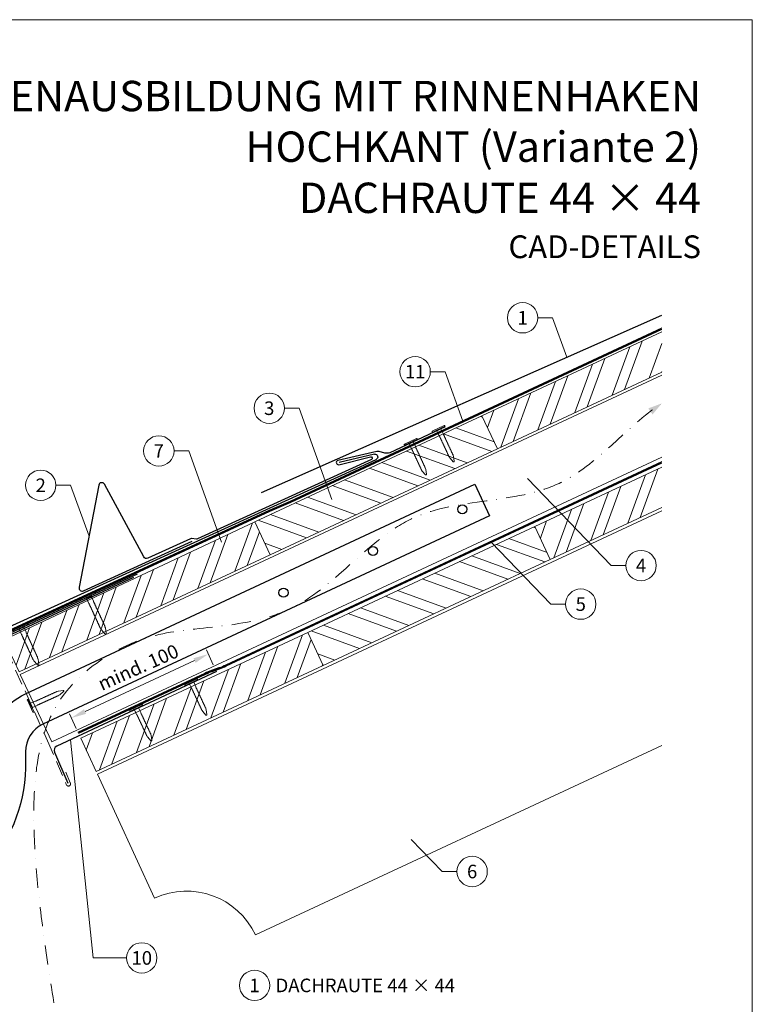
# Model space of a CAD drawing. Units: millimetres. Extents: x -19674 to 49424, y 0 to 4832.
# Drawn here: x 19823 to 20305, y 391 to 1039 of the extents above; entities that cross this region are included whole.
import ezdxf
from ezdxf.enums import TextEntityAlignment as Align

# ---------------------------------------------------------------- set-up
doc = ezdxf.new("R2010")
doc.units = ezdxf.units.MM
for name, pattern in [('ACDINTGL', [3, 2, -1]), ('GESTRICHELT', [0.75, 0.5, -0.25]), ('STRICHPUNKT', [25.4, 12.7, -6.35, 0, -6.35]), ('Trennlage', [30, 12, -18])]:
    doc.linetypes.add(name, pattern=pattern)
doc.layers.get('Defpoints').update_dxf_attribs({"lineweight": 5})
for name, color, linetype, lineweight, true_color in [('01_PREFA-Dachprodukt', 7, 'Continuous', 25, 0xe1000f), ('01_PREFA-Lochblech', 7, 'Continuous', 15, 0xff7f7f), ('02_Kantteile', 7, 'Continuous', 25, 0xff7f7f), ('02_Nägel', 7, 'Continuous', 15, 0xff7f7f), ('02_PREFA-Schneefang', 7, 'Continuous', 25, 0xff7f7f), ('02_Saumstreifen', 7, 'Continuous', 25, 0xff7f7f), ('04_Trennlage', 7, 'Continuous', 25, 0x505f69), ('04_Trennlage_Linie', 7, 'Continuous', 0, 0x505f69), ('04_Unterdach', 7, 'Continuous', 25, 0x505f69), ('04_Unterdach_Linie', 7, 'Continuous', 0, 0x505f69), ('06_Holz', 7, 'Continuous', 15, 0x8296a0), ('06_Holzschfraffur', 7, 'Continuous', 13, 0xdce6eb), ('08_Bemassung', 7, 'Continuous', 5, 0x505f69), ('09_Luft', 7, 'Continuous', 5, 0x8296a0), ('10_Blattrahmen', 7, 'Continuous', 20, 0x000000), ('99_Text_1_DE', 7, 'Continuous', 25, 0xe1000f), ('99_Text_3_DE', 7, 'Continuous', 5, 0x505f69)]:
    doc.layers.add(name, color=color, linetype=linetype, lineweight=lineweight, true_color=true_color)
doc.layers.add('99_Text_2_DE', color=7, linetype='Continuous')
doc.styles.add('Arial', font='arial.ttf')
doc.styles.add('PREFA_Standard', font='arial.ttf', dxfattribs={"height": 20})
doc.dimstyles.new('STANDARD_PREFA', dxfattribs={"dimtxt": 10, "dimasz": 30, "dimexe": 15, "dimexo": 15, "dimgap": 8, "dimtad": 1, "dimdec": 0, "dimzin": 0, "dimdsep": 46, "dimtxsty": 'PREFA_Standard', "dimcen": 0.09, "dimclrd": 256, "dimclre": 256, "dimclrt": 256, "dimadec": 0, "dimazin": 0, "dimtfac": 1, "dimtdec": 0, "dimtofl": 0, "dimtmove": 0, "dimatfit": 3, "dimfxl": 1, "dimtolj": 1, "dimtzin": 0, "dimlwd": -1, "dimlwe": -1, "dimarcsym": 0})

# ---------------------------------------------------------------- blocks, each defined once
blk = doc.blocks.new('*D220')
at = {"layer": '08_Bemassung', "transparency": 16777216}
for p, q in [((19950.41, 614.89), (19945.87, 624.63)), ((19865.99, 584.09), (19938.07, 617.68)), ((19860.19, 572.84), (19855.65, 582.58))]:
    blk.add_line(p, q, dxfattribs=at)
for points in [[(19937.37, 619.19), (19938.78, 616.17), (19947.14, 621.91)], [(19865.28, 585.6), (19866.69, 582.58), (19856.92, 579.86)]]:
    blk.add_solid(points, dxfattribs=at)
at = {"layer": 'Defpoints', "color": 0, "transparency": 16777216}
for p in [(19947.14, 621.91), (19952.52, 610.36, 0), (19862.3, 568.31, 0)]:
    blk.add_point(p, dxfattribs=at)
blk = doc.blocks.new('A$C4BAB4951')
for p, q in [((-23.67, -0.01), (-23.67, 0.01)), ((-23.39, 0.39), (-20.4, 1.28)), ((-20.32, 1.29), (-19.6, 1.35)), ((-3.67, 1.5), (-0.4, 1.5)), ((-0.4, 1.5), (0, 2)), ((-0.4, -1.5), (-0.4, 1.5)), ((0, -4.3), (0, 4.3)), ((0.7, -4.3), (0.7, 4.3)), ((-23.39, -0.39), (-20.4, -1.28)), ((-20.32, -1.29), (-19.6, -1.35)), ((-3.67, -1.5), (-0.4, -1.5)), ((-0.4, -1.5), (0, -2))]:
    blk.add_line(p, q)
at = {"extrusion": (0, 0, -1)}
for centre, radius, start, end in [((23.27, 0.01), 0.4, 360, 73.5064), ((20.28, 0.9), 0.4, 73.5064, 85.188), ((19.6, 1.91), 0.553, 244.5196, 270), ((18.58, -0.22), 1.8, 64.5196, 71.6711), ((19.1, 1.33), 0.17, 71.6711, 153.7368), ((18.86, 1.45), 0.0923, 267.8027, 333.7368), ((18.86, 1.91), 0.552, 244.5057, 269.6735), ((17.85, -0.22), 1.8, 64.5196, 71.6711), ((18.36, 1.33), 0.17, 71.6711, 153.7368), ((18.13, 1.45), 0.0923, 267.8027, 333.7368), ((18.13, 1.91), 0.551, 244.4964, 269.3324), ((17.12, -0.22), 1.8, 64.5196, 71.6711), ((17.63, 1.33), 0.17, 71.6711, 153.7368), ((17.39, 1.45), 0.0923, 267.8027, 333.7368), ((17.39, 1.91), 0.552, 244.5062, 269.673), ((16.38, -0.22), 1.8, 64.5196, 71.6711), ((16.89, 1.33), 0.17, 71.6711, 153.7368), ((16.66, 1.45), 0.0923, 267.8027, 333.7368), ((16.66, 1.91), 0.551, 244.4964, 269.3324), ((15.65, -0.22), 1.8, 64.5196, 71.6711), ((16.16, 1.33), 0.17, 71.6711, 153.7368), ((15.93, 1.45), 0.0923, 267.8027, 333.7368), ((15.93, 1.91), 0.552, 244.5057, 269.6735), ((14.91, -0.22), 1.8, 64.5196, 71.6711), ((15.43, 1.33), 0.17, 71.6711, 153.7368), ((15.19, 1.45), 0.0923, 267.8027, 333.7368), ((15.19, 1.91), 0.551, 244.4964, 269.3324), ((14.18, -0.22), 1.8, 64.5196, 71.6711), ((14.69, 1.33), 0.17, 71.6711, 153.7368), ((14.46, 1.45), 0.0923, 267.8027, 333.7368), ((14.46, 1.91), 0.552, 244.5057, 269.6735), ((13.45, -0.22), 1.8, 64.5196, 71.6711), ((13.96, 1.33), 0.17, 71.6711, 153.7368), ((13.72, 1.45), 0.0923, 267.8027, 333.7368), ((13.73, 1.91), 0.551, 244.4964, 269.3324), ((12.71, -0.22), 1.8, 64.5196, 71.6711), ((13.23, 1.33), 0.17, 71.6711, 153.7368), ((12.99, 1.45), 0.0923, 267.8027, 333.7368), ((12.99, 1.91), 0.552, 244.5057, 269.6735), ((11.98, -0.22), 1.8, 64.5196, 71.6711), ((12.49, 1.33), 0.17, 71.6711, 153.7368), ((12.26, 1.45), 0.0923, 267.8027, 333.7368), ((12.25, 1.92), 0.57, 244.7073, 270.3706), ((11.23, -0.22), 1.8, 64.5196, 71.6711), ((11.74, 1.33), 0.17, 71.6711, 153.7368), ((11.51, 1.45), 0.0923, 267.8027, 333.7368), ((11.51, 1.91), 0.551, 244.4964, 269.3324), ((10.5, -0.22), 1.8, 64.5196, 71.6711), ((11.01, 1.33), 0.17, 71.6711, 153.7368), ((10.78, 1.45), 0.0923, 267.8027, 333.7368), ((10.78, 1.91), 0.552, 244.5057, 269.6735), ((9.76, -0.22), 1.8, 64.5196, 71.6711), ((10.28, 1.33), 0.17, 71.6711, 153.7368), ((10.04, 1.45), 0.0923, 267.8027, 333.7368), ((10.04, 1.91), 0.551, 244.4964, 269.3324), ((9.03, -0.22), 1.8, 64.5196, 71.6711), ((9.54, 1.33), 0.17, 71.6711, 153.7368), ((9.31, 1.45), 0.0923, 267.8027, 333.7368), ((9.31, 1.91), 0.552, 244.5062, 269.673), ((8.29, -0.22), 1.8, 64.5196, 71.6711), ((8.81, 1.33), 0.17, 71.6711, 153.7368), ((8.57, 1.45), 0.0923, 267.8027, 333.7368), ((8.58, 1.91), 0.551, 244.4984, 269.3304), ((7.56, -0.22), 1.8, 64.5196, 71.6711), ((8.08, 1.33), 0.17, 71.6711, 153.7368), ((7.84, 1.45), 0.0923, 267.8027, 333.7368), ((7.84, 1.91), 0.552, 244.5057, 269.6735), ((6.83, -0.22), 1.8, 64.5196, 71.6711), ((7.34, 1.33), 0.17, 71.6711, 153.7368), ((7.11, 1.45), 0.0923, 267.8027, 333.7368), ((7.11, 1.91), 0.551, 244.4964, 269.3324), ((6.1, -0.22), 1.8, 64.5196, 71.6711), ((6.61, 1.33), 0.17, 71.6711, 153.7368), ((6.37, 1.45), 0.0923, 267.8027, 333.7368), ((6.37, 1.91), 0.552, 244.5057, 269.6735), ((5.36, -0.22), 1.8, 64.5196, 71.6711), ((5.87, 1.33), 0.17, 71.6711, 153.7368), ((5.64, 1.45), 0.0923, 267.8027, 333.7368), ((5.64, 1.91), 0.552, 244.5057, 269.6735), ((4.62, -0.22), 1.8, 64.5196, 71.6711), ((5.14, 1.33), 0.17, 71.6711, 153.7368), ((4.9, 1.45), 0.0923, 267.8027, 333.7368), ((4.91, 1.9), 0.551, 244.4964, 269.3324), ((3.89, -0.22), 1.8, 64.5196, 71.6711), ((4.41, 1.33), 0.17, 71.6711, 153.7368), ((4.17, 1.45), 0.0923, 267.8027, 333.7368), ((4.17, 1.91), 0.552, 244.5057, 269.6735), ((3.16, -0.22), 1.8, 64.5196, 71.6711), ((3.67, 1.33), 0.17, 71.6711, 90), ((-0.35, 4.3), 0.35, 0, 180), ((23.27, -0.01), 0.4, 286.4936, 0), ((20.28, -0.9), 0.4, 274.812, 286.4936), ((19.6, -1.91), 0.553, 90, 115.4804), ((18.58, 0.22), 1.8, 288.3289, 295.4804), ((19.1, -1.33), 0.17, 206.2632, 288.3289), ((18.86, -1.45), 0.0923, 26.2632, 92.1973), ((18.86, -1.91), 0.552, 90.3265, 115.4943), ((17.85, 0.22), 1.8, 288.3289, 295.4804), ((18.36, -1.33), 0.17, 206.2632, 288.3289), ((18.13, -1.45), 0.0923, 26.2632, 92.1973), ((18.13, -1.91), 0.551, 90.6676, 115.5036), ((17.12, 0.22), 1.8, 288.3289, 295.4804), ((17.63, -1.33), 0.17, 206.2632, 288.3289), ((17.39, -1.45), 0.0923, 26.2632, 92.1973), ((17.39, -1.91), 0.552, 90.327, 115.4938), ((16.38, 0.22), 1.8, 288.3289, 295.4804), ((16.89, -1.33), 0.17, 206.2632, 288.3289), ((16.66, -1.45), 0.0923, 26.2632, 92.1973), ((16.66, -1.91), 0.551, 90.6676, 115.5036), ((15.65, 0.22), 1.8, 288.3289, 295.4804), ((16.16, -1.33), 0.17, 206.2632, 288.3289), ((15.93, -1.45), 0.0923, 26.2632, 92.1973), ((15.93, -1.91), 0.552, 90.3265, 115.4943), ((14.91, 0.22), 1.8, 288.3289, 295.4804), ((15.43, -1.33), 0.17, 206.2632, 288.3289), ((15.19, -1.45), 0.0923, 26.2632, 92.1973), ((15.19, -1.91), 0.551, 90.6676, 115.5036), ((14.18, 0.22), 1.8, 288.3289, 295.4804), ((14.69, -1.33), 0.17, 206.2632, 288.3289), ((14.46, -1.45), 0.0923, 26.2632, 92.1973), ((14.46, -1.91), 0.552, 90.3265, 115.4943), ((13.45, 0.22), 1.8, 288.3289, 295.4804), ((13.96, -1.33), 0.17, 206.2632, 288.3289), ((13.72, -1.45), 0.0923, 26.2632, 92.1973), ((13.73, -1.91), 0.551, 90.6676, 115.5036), ((12.71, 0.22), 1.8, 288.3289, 295.4804), ((13.23, -1.33), 0.17, 206.2632, 288.3289), ((12.99, -1.45), 0.0923, 26.2632, 92.1973), ((12.99, -1.91), 0.552, 90.3265, 115.4943), ((11.98, 0.22), 1.8, 288.3289, 295.4804), ((12.49, -1.33), 0.17, 206.2632, 288.3289), ((12.26, -1.45), 0.0923, 26.2632, 92.1973), ((12.25, -1.92), 0.57, 89.6294, 115.2927), ((11.23, 0.22), 1.8, 288.3289, 295.4804), ((11.74, -1.33), 0.17, 206.2632, 288.3289), ((11.51, -1.45), 0.0923, 26.2632, 92.1973), ((11.51, -1.91), 0.551, 90.6676, 115.5036), ((10.5, 0.22), 1.8, 288.3289, 295.4804), ((11.01, -1.33), 0.17, 206.2632, 288.3289), ((10.78, -1.45), 0.0923, 26.2632, 92.1973), ((10.78, -1.91), 0.552, 90.3265, 115.4943), ((9.76, 0.22), 1.8, 288.3289, 295.4804), ((10.28, -1.33), 0.17, 206.2632, 288.3289), ((10.04, -1.45), 0.0923, 26.2632, 92.1973), ((10.04, -1.91), 0.551, 90.6676, 115.5036), ((9.03, 0.22), 1.8, 288.3289, 295.4804), ((9.54, -1.33), 0.17, 206.2632, 288.3289), ((9.31, -1.45), 0.0923, 26.2632, 92.1973), ((9.31, -1.91), 0.552, 90.327, 115.4938), ((8.29, 0.22), 1.8, 288.3289, 295.4804), ((8.81, -1.33), 0.17, 206.2632, 288.3289), ((8.57, -1.45), 0.0923, 26.2632, 92.1973), ((8.58, -1.91), 0.551, 90.6696, 115.5016), ((7.56, 0.22), 1.8, 288.3289, 295.4804), ((8.08, -1.33), 0.17, 206.2632, 288.3289), ((7.84, -1.45), 0.0923, 26.2632, 92.1973), ((7.84, -1.91), 0.552, 90.3265, 115.4943), ((6.83, 0.22), 1.8, 288.3289, 295.4804), ((7.34, -1.33), 0.17, 206.2632, 288.3289), ((7.11, -1.45), 0.0923, 26.2632, 92.1973), ((7.11, -1.91), 0.551, 90.6676, 115.5036), ((6.1, 0.22), 1.8, 288.3289, 295.4804), ((6.61, -1.33), 0.17, 206.2632, 288.3289), ((6.37, -1.45), 0.0923, 26.2632, 92.1973), ((6.37, -1.91), 0.552, 90.3265, 115.4943), ((5.36, 0.22), 1.8, 288.3289, 295.4804), ((5.87, -1.33), 0.17, 206.2632, 288.3289), ((5.64, -1.45), 0.0923, 26.2632, 92.1973), ((5.64, -1.91), 0.552, 90.3265, 115.4943), ((4.62, 0.22), 1.8, 288.3289, 295.4804), ((5.14, -1.33), 0.17, 206.2632, 288.3289), ((4.9, -1.45), 0.0923, 26.2632, 92.1973), ((4.91, -1.9), 0.551, 90.6676, 115.5036), ((3.89, 0.22), 1.8, 288.3289, 295.4804), ((4.41, -1.33), 0.17, 206.2632, 288.3289), ((4.17, -1.45), 0.0923, 26.2632, 92.1973), ((4.17, -1.91), 0.552, 90.3265, 115.4943), ((3.16, 0.22), 1.8, 288.3289, 295.4804), ((3.67, -1.33), 0.17, 270, 288.3289), ((-0.35, -4.3), 0.35, 180, 360)]:
    blk.add_arc(centre, radius, start, end, dxfattribs=at)
blk = doc.blocks.new('A$C33afb37e')
at = {"layer": '10_Blattrahmen'}
blk.add_lwpolyline([(0, -1039.5), (735, -1039.5), (735, 0), (0, 0)], close=True, dxfattribs=at)

msp = doc.modelspace()

# ---------------------------------------------------------------- hatches: boundary and pattern name
at = {"layer": '06_Holzschfraffur'}
h = msp.add_hatch(dxfattribs=at)
h.set_pattern_fill('ANSI32', color=256, scale=2, angle=25, style=0)
h.set_pattern_definition([(70, (13520.306, -2000.227), (-17.901144, 6.515484), []), (70, (13528.445, -1996.432), (-17.901144, 6.515484), [])])
h.paths.add_polyline_path([(20245.737, 807.505), (20245.737, 833.986), (20127.366, 778.789), (20137.509, 757.038)])
h = msp.add_hatch(dxfattribs=at)
h.set_pattern_fill('ANSI32', color=256, scale=2, angle=295, style=0)
h.set_pattern_definition([(340, (13520.306, -2000.227), (6.515484, 17.901144), []), (340, (13524.101, -2008.366), (6.515484, 17.901144), [])])
h.paths.add_polyline_path([(20137.509, 757.038), (20127.366, 778.789), (19977.825, 709.057), (19987.968, 687.306)])
h = msp.add_hatch(dxfattribs=at)
h.set_pattern_fill('ANSI32', color=256, scale=2, angle=25, style=0)
h.set_pattern_definition([(70, (13555.172, -2073.052), (-17.901144, 6.515484), []), (70, (13563.31, -2069.257), (-17.901144, 6.515484), [])])
h.paths.add_polyline_path([(20245.737, 718.422), (20245.737, 744.903), (20162.232, 705.964), (20172.375, 684.212)])
h = msp.add_hatch(dxfattribs=at)
h.set_pattern_fill('ANSI32', color=256, scale=2, angle=25)
h.set_pattern_definition([(70, (10354.275, -2835.834), (-17.901144, 6.515484), []), (70, (10362.414, -2832.038), (-17.901144, 6.515484), [])])
edge = h.paths.add_edge_path()
edge.add_line((19964.394, 702.805), (19944.716, 693.453))
edge.add_line((19944.716, 693.453), (19944.717, 693.453))
edge.add_line((19944.717, 693.453), (19812.76, 631.262))
edge.add_line((19812.76, 631.262), (19822.533, 610.305))
edge.add_line((19822.533, 610.305), (19985.884, 686.336))
edge.add_arc((20001.236, 728.622), 44.987, 215.020576, 250.046712, ccw=False)
edge = h.paths.add_edge_path()
edge.add_line((19977.825, 709.057), (19964.394, 702.805))
edge.add_arc((20001.236, 728.622), 44.987, 215.020576, 250.046712)
edge.add_line((19985.884, 686.336), (19987.968, 687.306))
edge.add_line((19987.968, 687.306), (19977.825, 709.057))
h = msp.add_hatch(dxfattribs=at)
h.set_pattern_fill('ANSI32', color=256, scale=2, angle=295, style=0)
h.set_pattern_definition([(340, (13555.172, -2073.052), (6.515484, 17.901144), []), (340, (13558.967, -2081.191), (6.515484, 17.901144), [])])
h.paths.add_polyline_path([(20172.375, 684.212), (20162.232, 705.964), (20012.691, 636.232), (20022.834, 614.48)])
h = msp.add_hatch(dxfattribs=at)
h.set_pattern_fill('ANSI32', color=256, scale=2, angle=25, style=0)
h.set_pattern_definition([(70, (13256.09, -2212.516), (-17.901144, 6.515484), []), (70, (13264.229, -2208.721), (-17.901144, 6.515484), [])])
h.paths.add_polyline_path([(20022.834, 614.48), (20012.691, 636.232), (19863.15, 566.5), (19873.293, 544.748)])

# ---------------------------------------------------------------- linework, layer by layer
at = {"layer": '01_PREFA-Dachprodukt', "extrusion": (-1.01856e-07, -4.5138e-08, -1)}
msp.add_line((19982.221, 728.268, 0), (20245.737, 845.047, 0), dxfattribs=at)
at = {"layer": '01_PREFA-Dachprodukt', "extrusion": (-2.28609e-12, 9.06306e-12, -1)}
msp.add_line((20056.569, 753.409, 0), (20033.229, 748.048, 10151.391), dxfattribs=at)
at = {"layer": '01_PREFA-Dachprodukt', "extrusion": (-3.88425e-12, 8.50164e-12, -1)}
msp.add_line((19763.243, 615.884, 0), (20057.685, 750.074, 0), dxfattribs=at)
at = {"layer": '01_PREFA-Dachprodukt'}
msp.add_line((19944.717, 693.453), (19944.716, 693.453), dxfattribs=at)
at = {"layer": '01_PREFA-Dachprodukt', "ltscale": 5}
msp.add_lwpolyline([(19803.699, 559.42, -0.2923763), (19826.794, 595.805), (20122.601, 733.742), (20132.321, 712.897), (19838.289, 575.788, 0.2914734), (19826.741, 557.662), (19826.741, 546.726, -0.8712125), (19623.869, 524.055), (19646.125, 529.862, 0.8728723), (19803.741, 546.726)], format="xyb", close=True, dxfattribs=at)
at = {"layer": '01_PREFA-Dachprodukt'}
msp.add_lwpolyline([(19788.121, 547.269), (19786.004, 532.102, -0.902292), (19782.028, 532.245), (19781.193, 544.764, -0.0817563), (19781.506, 547.997), (19798.649, 623.936, -0.2461772), (19801.465, 627.626), (19898.006, 672.617)], format="xyb", dxfattribs=at)
for centre in [(20114.499, 717.275), (20055.589, 689.805), (19996.679, 662.335)]:
    msp.add_circle(centre, 3, dxfattribs=at)
at = {"layer": '01_PREFA-Dachprodukt', "extrusion": (-3.88425e-12, 8.50164e-12, -1)}
msp.add_arc((-20056.952, 751.683, 0), 1.768, 77.499168, 245.499168, dxfattribs=at)
at = {"layer": '01_PREFA-Lochblech', "linetype": 'ACDINTGL', "ltscale": 5}
msp.add_lwpolyline([(19814.081, 625.004), (19841.278, 564.918), (19853.865, 535.715, 1.0183322), (19856.231, 537.283), (19853.349, 544.235)], format="xyb", dxfattribs=at)
at = {"layer": '02_Kantteile', "ltscale": 10}
msp.add_lwpolyline([(19952.522, 610.356), (19847.334, 561.336, 0.4063931), (19845.849, 557.422), (19854.718, 536.979)], format="xyb", dxfattribs=at)
at = {"layer": '02_PREFA-Schneefang', "elevation": 0}
msp.add_lwpolyline([(20103.192, 771.479), (20066.682, 754.457, -0.127485), (20063.453, 754.246), (20061.102, 754.851, 0.094221), (20058.036, 755.245), (20032.364, 749.428, 0.867363), (20033.079, 746.57), (20053.856, 751.79, -0.913144), (20054.514, 749.911), (19939.934, 697.691, -0.072219), (19939.382, 697.531), (19936.06, 698.033, 0.072219), (19935.509, 697.872), (19907.28, 685.007, -0.394258), (19904.692, 685.875), (19878.705, 733.729, 0.707523), (19874.979, 733.142), (19862.203, 665.871, 0.635878), (19864.962, 663.523), (19936.602, 696.173)], format="xyb", dxfattribs=at)
at = {"layer": '02_Saumstreifen'}
msp.add_lwpolyline([(19764.644, 611.102), (19767.832, 612.721, 0.2806175), (19768.926, 614.491, -0.6092077), (19774.538, 617.342, 0.2806175), (19776.613, 617.182), (19900.463, 674.75)], format="xyb", dxfattribs=at)
at = {"layer": '04_Trennlage', "linetype": 'Trennlage', "ltscale": 0.5, "const_width": 1, "elevation": 0}
msp.add_lwpolyline([(19807.437, 633.169), (19987.442, 716.164), (20001.259, 722.182), (20245.737, 836.133)], dxfattribs=at)
at = {"layer": '04_Trennlage_Linie', "ltscale": 5, "elevation": 0}
for points in [[(19807.228, 633.623), (19987.252, 716.628), (20001.048, 722.635), (20245.737, 836.685)], [(19807.646, 632.715), (19987.631, 715.701), (20001.471, 721.729), (20245.737, 835.582)]]:
    msp.add_lwpolyline(points, dxfattribs=at)
at = {"layer": '04_Unterdach', "linetype": 'Trennlage', "ltscale": 0.5, "const_width": 1}
msp.add_lwpolyline([(19861.489, 570.063), (19945.017, 608.989, -0.0240088), (19949.459, 610.805), (19954.355, 612.538, 0.0240251), (19958.801, 614.355), (20245.737, 748.099)], format="xyb", dxfattribs=at)
at = {"layer": '04_Unterdach_Linie', "ltscale": 5}
for points in [[(19861.278, 570.516), (19944.806, 609.442, -0.0240088), (19949.292, 611.276), (19954.189, 613.009, 0.0240251), (19958.589, 614.808), (20245.737, 748.65)], [(19861.7, 569.609), (19945.228, 608.536, -0.0240088), (19949.626, 610.334), (19954.522, 612.066, 0.0240251), (19959.012, 613.902), (20245.737, 747.547)]]:
    msp.add_lwpolyline(points, format="xyb", dxfattribs=at)
at = {"layer": '06_Holz'}
for p, q in [((19874.112, 542.972), (20245.737, 716.263)), ((20245.737, 561.791), (19978.217, 437.044)), ((19911.77, 461.228), (19874.112, 542.972))]:
    msp.add_line(p, q, dxfattribs=at)
for points in [[(20245.737, 833.986), (20127.366, 778.789), (20137.509, 757.038), (20245.737, 807.505)], [(19844.059, 564.142), (19823.356, 608.539), (20245.737, 805.499)], [(20245.737, 751.447), (19844.059, 564.142)], [(20245.737, 744.903), (20162.232, 705.964), (20172.375, 684.212), (20245.737, 718.422)], [(19822.533, 610.305), (19987.968, 687.306), (19977.825, 709.057), (19812.76, 631.262), (19822.533, 610.305)]]:
    msp.add_lwpolyline(points, dxfattribs=at)
for points in [[(19987.968, 687.306), (20137.509, 757.038), (20127.366, 778.789), (19977.825, 709.057)], [(20022.834, 614.48), (20172.375, 684.212), (20162.232, 705.964), (20012.691, 636.232)], [(19873.293, 544.748), (20022.834, 614.48), (20012.691, 636.232), (19863.15, 566.5)]]:
    msp.add_lwpolyline(points, close=True, dxfattribs=at)
msp.add_arc((19932.901, 415.913), 50, 25, 115, dxfattribs=at)
at = {"layer": '08_Bemassung'}
for p, q in [((20164.131, 843.28, 0), (20173.837, 843.28, 0)), ((20173.837, 843.28, 0), (20183.191, 817.329, 0)), ((20093.346, 807.799, 0), (20103.052, 807.799, 0)), ((20103.052, 807.799, 0), (20114.754, 775.333, 0)), ((19997.266, 783.766, 0), (20006.973, 783.766, 0)), ((20006.973, 783.766, 0), (20028.6, 723.764, 0)), ((19924.566, 755.622, 0), (19934.273, 755.622, 0)), ((19934.273, 755.622, 0), (19955.9, 695.62, 0)), ((19846.796, 733.045, 0), (19856.502, 733.045, 0)), ((19856.502, 733.045, 0), (19868.591, 699.506, 0)), ((20212.41, 680.191), (20157.397, 737.403)), ((20172.706, 654.804), (20133.439, 695.64)), ((20222.117, 680.191), (20212.41, 680.191)), ((20182.412, 654.804), (20172.706, 654.804)), ((19871.414, 421.936), (19856.338, 565.532)), ((20101.191, 478.81), (20080.837, 499.978)), ((20110.898, 478.81), (20101.191, 478.81)), ((19893.344, 421.936), (19871.414, 421.936))]:
    msp.add_line(p, q, dxfattribs=at)
for centre in [(20154.135, 843.28, 0), (20083.35, 807.799, 0), (19987.27, 783.766, 0), (19914.57, 755.622, 0), (19836.8, 733.045, 0), (20232.113, 680.191), (20192.408, 654.804), (20120.894, 478.81), (19903.34, 421.936), (19977.631, 403.849)]:
    msp.add_circle(centre, 9.996, dxfattribs=at)
at = {"layer": '09_Luft', "linetype": 'STRICHPUNKT'}
msp.add_open_spline([(19845.516, 392.329), (19820.809, 541.229), (19832.682, 596.548), (19919.081, 641.911), (20010.428, 636.529), (20074.451, 729.257), (20181.526, 716.822), (20222.178, 771.595), (20245.737, 786.929)], degree=3, knots=[0, 0, 0, 0, 257.5115041, 317.9421008, 416.0601845, 514.143825, 612.6751259, 697.9462408, 697.9462408, 697.9462408, 697.9462408], dxfattribs=at)
at = {"layer": '09_Luft', "linetype": 'GESTRICHELT'}
msp.add_solid([(20238.275, 781.629), (20236.855, 783.628), (20239.696, 779.629), (20245.737, 786.929)], dxfattribs=at)

# ---------------------------------------------------------------- block references
msp.add_blockref('A$C33afb37e', (19570.384, 1039.499))
at = {"layer": '02_Nägel'}
for p, rotation in [((20098.85, 769.896, 0), 114.9902499227741), ((20080.587, 761.384, 0), 114.9902499227741), ((19936.014, 603.104), 115.1042569069541), ((19830.398, 587.984), 204.3528545743531), ((19899.758, 586.208), 115.1042569069541)]:
    msp.add_blockref('A$C4BAB4951', p, dxfattribs=dict(at, rotation=rotation))
at = {"layer": '02_Nägel', "xscale": 1.15, "yscale": 1.15, "zscale": 1.15, "rotation": 114.7000000000153}
for p in [(19868.274, 659.795, 0), (19823.89, 639.38, 0)]:
    msp.add_blockref('A$C4BAB4951', p, dxfattribs=at)

# ---------------------------------------------------------------- texts
at = {"layer": '08_Bemassung', "style": 'PREFA_Standard'}
for s, p in [('1', (20154.135, 843.28, 0)), ('11', (20083.35, 807.799, 0)), ('3', (19987.27, 783.766, 0)), ('7', (19914.57, 755.622, 0)), ('2', (19836.8, 733.045, 0)), ('4', (20232.113, 680.191)), ('5', (20192.408, 654.804)), ('6', (20120.894, 478.81)), ('10', (19903.34, 421.936)), ('1', (19977.631, 403.849))]:
    msp.add_text(s, height=8.925, dxfattribs=at).set_placement(p, align=Align.MIDDLE_CENTER)
at = {"layer": '99_Text_1_DE', "char_height": 20, "attachment_point": 3, "style": 'Arial'}
for s, insert in [('TRAUFENAUSBILDUNG MIT RINNENHAKEN HOCHKANT (Variante 2)', (20271.604, 999.248)), ('DACHRAUTE 44 × 44', (20271.604, 932.248))]:
    msp.add_mtext_dynamic_manual_height_columns(s, width=549.132, gutter_width=375, heights=[0], dxfattribs=dict(at, insert=insert))
at = {"layer": '99_Text_2_DE', "insert": (20271.604, 890.036), "char_height": 15, "attachment_point": 6, "style": 'Arial'}
msp.add_mtext_dynamic_manual_height_columns('CAD-DETAILS', width=878.52713, gutter_width=12.5, heights=[0], dxfattribs=at)
at = {"layer": '99_Text_3_DE', "style": 'PREFA_Standard'}
msp.add_text('mind. 100', height=9, rotation=24, dxfattribs=at).set_placement((19877.08, 597.63, 0))
msp.add_text('DACHRAUTE 44 × 44', height=8.925, dxfattribs=at).set_placement((19991.447, 403.849), align=Align.MIDDLE_LEFT)

# ---------------------------------------------------------------- dimensions: what is measured, and where the dimension line sits
at = {"layer": '08_Bemassung'}
dim = msp.add_linear_dim(base=(19947.138, 621.907, 0), p1=(19862.305, 568.312), p2=(19952.522, 610.356), angle=24.986873, text=' ', dimstyle='STANDARD_PREFA', override={"dimasz": 10, "dimexe": 3, "dimexo": 5}, dxfattribs=at)
dim.commit()
dim.dimension.update_dxf_attribs({"geometry": '*D220', "text_midpoint": (19863.19, 582.784, 0), "dimtype": 161})

doc.saveas('drawing.dxf')
